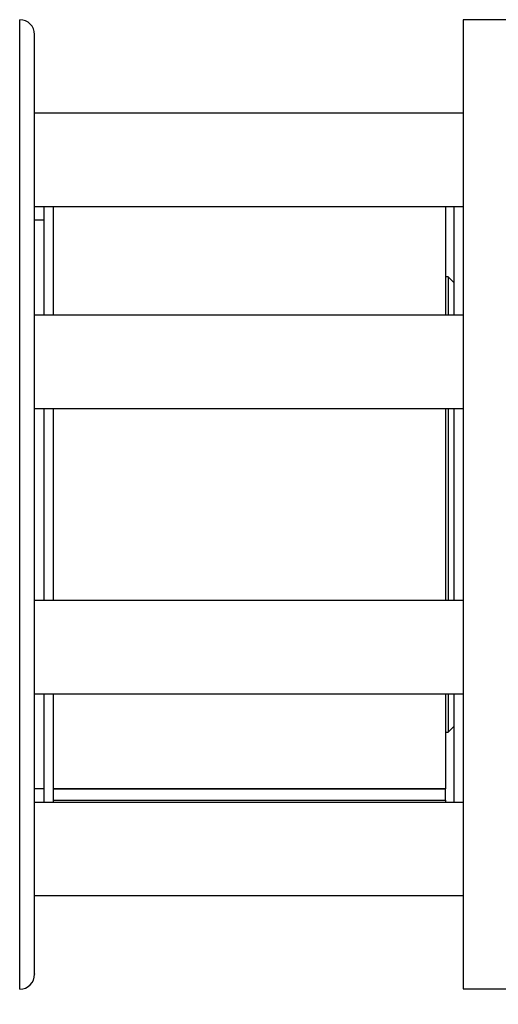
# Model space of a CAD drawing. Extents: x 0.4 to 10.6, y 0.4 to 8.1.
# Drawn here: x 3.8 to 3.9, y 2.8 to 3.1 of the extents above; entities that cross this region are included whole.
import ezdxf

# ---------------------------------------------------------------- set-up
doc = ezdxf.new("R2010")
doc.units = 0
doc.linetypes.add('SLD-SOLID', pattern=[0])
doc.layers.get('0').update_dxf_attribs({"linetype": 'CONTINUOUS'})
doc.styles.add('SLDTEXTSTYLE0', font='TXT', dxfattribs={"width": 0.75})
doc.dimstyles.new('SLDDIMSTYLE2', dxfattribs={"dimtxt": 0.125, "dimasz": 0.13, "dimexe": 0, "dimexo": 0.0625, "dimgap": 0.03125, "dimtad": 0, "dimtih": 1, "dimtoh": 1, "dimdec": 1, "dimlfac": 30, "dimrnd": 1e-09, "dimzin": 12, "dimtxsty": 'SLDTEXTSTYLE0', "dimsah": 1, "dimcen": 0.09, "dimazin": 3, "dimtfac": 1, "dimtofl": 0, "dimtmove": 0, "dimatfit": 3, "dimtolj": 1, "dimtzin": 12})

# ---------------------------------------------------------------- blocks, each defined once
blk = doc.blocks.new('_D_15')
at = {"color": 7, "linetype": 'SLD-SOLID'}
for p, q in [((3.36419, 2.9067), (3.36419, 1.79702)), ((4.63656, 2.9067), (4.63656, 1.79702)), ((3.36419, 1.92202), (3.83874, 1.92202)), ((4.63656, 1.92202), (4.16201, 1.92202))]:
    blk.add_line(p, q, dxfattribs=at)
for points in [[(3.36419, 1.92202), (3.49419, 1.90202), (3.49419, 1.94202)], [(4.63656, 1.92202), (4.50656, 1.94202), (4.50656, 1.90202)]]:
    blk.add_solid(points, dxfattribs=at)
at = {"color": 7, "linetype": 'SLD-SOLID', "insert": (3.83874, 1.98393), "char_height": 0.125, "attachment_point": 1, "style": 'SLDTEXTSTYLE0'}
blk.add_mtext('38.2', dxfattribs=at)
blk = doc.blocks.new('_D_16')
at = {"color": 7, "linetype": 'SLD-SOLID'}
for p, q in [((3.42253, 2.9067), (3.42253, 2.07253)), ((4.57822, 2.9067), (4.57822, 2.07253)), ((3.42253, 2.19753), (3.83874, 2.19753)), ((4.57822, 2.19753), (4.16201, 2.19753))]:
    blk.add_line(p, q, dxfattribs=at)
for points in [[(3.42253, 2.19753), (3.55253, 2.17753), (3.55253, 2.21753)], [(4.57822, 2.19753), (4.44822, 2.21753), (4.44822, 2.17753)]]:
    blk.add_solid(points, dxfattribs=at)
at = {"color": 7, "linetype": 'SLD-SOLID', "insert": (3.83874, 2.25945), "char_height": 0.125, "attachment_point": 1, "style": 'SLDTEXTSTYLE0'}
blk.add_mtext('34.7', dxfattribs=at)
blk = doc.blocks.new('_D_17')
at = {"color": 7, "linetype": 'SLD-SOLID'}
for p, q in [((3.42253, 2.9067), (3.42253, 2.38583)), ((4.04616, 2.601), (4.04616, 2.38583)), ((3.42253, 2.51083), (4.04616, 2.51083)), ((4.04616, 2.51083), (4.23533, 2.51083))]:
    blk.add_line(p, q, dxfattribs=at)
for points in [[(3.42253, 2.51083), (3.55253, 2.49083), (3.55253, 2.53083)], [(4.04616, 2.51083), (3.91616, 2.53083), (3.91616, 2.49083)]]:
    blk.add_solid(points, dxfattribs=at)
at = {"color": 7, "linetype": 'SLD-SOLID', "insert": (4.23533, 2.57274), "char_height": 0.125, "attachment_point": 1, "style": 'SLDTEXTSTYLE0'}
blk.add_mtext('18.7', dxfattribs=at)

msp = doc.modelspace()

# ---------------------------------------------------------------- linework, layer by layer
at = {"color": 8, "linetype": 'SLD-SOLID'}
for p, q in [((3.75023, 2.85661), (3.75023, 3.06504)), ((3.75023, 2.84837), (3.75023, 2.85661))]:
    msp.add_line(p, q, dxfattribs=at)
at = {"color": 7, "linetype": 'SLD-SOLID'}
for p, q in [((3.88343, 3.06497), (3.84931, 3.06497)), ((3.84931, 3.06497), (3.84931, 2.9567)), ((3.84931, 3.04411), (3.75356, 3.04411)), ((3.75356, 3.02328), (3.84931, 3.02328)), ((3.75564, 3.02328), (3.75564, 2.99901)), ((3.75773, 3.02328), (3.75773, 3.0193)), ((3.84539, 3.02328), (3.84539, 2.99901)), ((3.84723, 3.02328), (3.84723, 2.99901)), ((3.75564, 3.0202), (3.75356, 3.0202)), ((3.75773, 3.0193), (3.75773, 2.99901)), ((3.84598, 3.00755), (3.84539, 3.00755)), ((3.84723, 3.00631), (3.84598, 3.00755)), ((3.84598, 3.00755), (3.84598, 2.99901)), ((3.84931, 2.99901), (3.75356, 2.99901)), ((3.75356, 2.97818), (3.84931, 2.97818)), ((3.75564, 2.97818), (3.75564, 2.93523)), ((3.75773, 2.97818), (3.75773, 2.93888)), ((3.84539, 2.97818), (3.84539, 2.93523)), ((3.84598, 2.97818), (3.84598, 2.93523)), ((3.84723, 2.97818), (3.84723, 2.93523)), ((3.84931, 2.9567), (3.84931, 2.84843)), ((3.75773, 2.93888), (3.75773, 2.93523)), ((3.84931, 2.93523), (3.75356, 2.93523)), ((3.75356, 2.91439), (3.84931, 2.91439)), ((3.75564, 2.91439), (3.75564, 2.89013)), ((3.75773, 2.91439), (3.75773, 2.89013)), ((3.84539, 2.91439), (3.84539, 2.89326)), ((3.84598, 2.91439), (3.84598, 2.90585)), ((3.84723, 2.91439), (3.84723, 2.89013)), ((3.84598, 2.90585), (3.84723, 2.9071)), ((3.84539, 2.90585), (3.84598, 2.90585)), ((3.75356, 2.8932), (3.75564, 2.8932)), ((3.75773, 2.89326), (3.84539, 2.89326)), ((3.75773, 2.89314), (3.84539, 2.89314)), ((3.84539, 2.89326), (3.84539, 2.89314)), ((3.84539, 2.8906), (3.84539, 2.89314)), ((3.84931, 2.89013), (3.75356, 2.89013)), ((3.75773, 2.8906), (3.84539, 2.8906)), ((3.84539, 2.8906), (3.84539, 2.89013)), ((3.75356, 2.8693), (3.84931, 2.8693)), ((3.84931, 2.84843), (3.88343, 2.84843))]:
    msp.add_line(p, q, dxfattribs=at)
for centre, start, end in [((3.75023, 3.0617), 0, 90), ((3.75023, 2.8517), 270, 0)]:
    msp.add_arc(centre, 0.00333, start, end, dxfattribs=at)
for points, knots in [([(3.75356, 2.99688), (3.75356, 2.99981), (3.75356, 3.00566), (3.75356, 3.01407), (3.75356, 3.0222), (3.75356, 3.02994), (3.75356, 3.03712), (3.75356, 3.04359), (3.75356, 3.04921), (3.75356, 3.05388), (3.75356, 3.05752), (3.75356, 3.06004), (3.75356, 3.06149), (3.75356, 3.06159), (3.75356, 3.06163)], [0, 0, 0, 0, 0.077664, 0.15533, 0.236626, 0.319985, 0.405072, 0.491503, 0.578852, 0.666669, 0.754487, 0.841836, 0.928267, 1, 1, 1, 1]), ([(3.75356, 2.85177), (3.75356, 2.85175), (3.75356, 2.85159), (3.75356, 2.85227), (3.75356, 2.85381), (3.75356, 2.85629), (3.75356, 2.85956), (3.75356, 2.86364), (3.75356, 2.86858), (3.75356, 2.87442), (3.75356, 2.88122), (3.75356, 2.88891), (3.75356, 2.89742), (3.75356, 2.90664), (3.75356, 2.91645), (3.75356, 2.92668), (3.75356, 2.93718), (3.75356, 2.94777), (3.75356, 2.95829), (3.75356, 2.96858), (3.75356, 2.97844), (3.75356, 2.98791), (3.75356, 2.99389), (3.75356, 2.99688)], [0, 0, 0, 0, 0.008012, 0.058028, 0.106805, 0.153402, 0.200002, 0.246599, 0.293199, 0.341977, 0.391992, 0.443044, 0.494902, 0.547311, 0.600001, 0.652691, 0.7051, 0.756958, 0.80801, 0.858025, 0.906803, 0.9534, 1, 1, 1, 1])]:
    msp.add_open_spline(points, degree=3, knots=knots, dxfattribs=at)

# ---------------------------------------------------------------- dimensions: what is measured, and where the dimension line sits
for base, p1, p2, picture, middle in [((3.36419, 1.92202), (4.63656, 2.9567), (3.36419, 2.9567), '_D_15', (4.00038, 1.92202)), ((3.42253, 2.19753), (4.57822, 2.9567), (3.42253, 2.9567), '_D_16', (4.00038, 2.19753)), ((4.04616, 2.51083), (3.42253, 2.9567), (4.04616, 2.651), '_D_17', (4.39696, 2.51083))]:
    dim = msp.add_linear_dim(base=base, p1=p1, p2=p2, dimstyle='SLDDIMSTYLE2', dxfattribs=at)
    dim.commit()
    dim.dimension.update_dxf_attribs({"geometry": picture, "text_midpoint": middle, "dimtype": 160})

doc.saveas('drawing.dxf')
